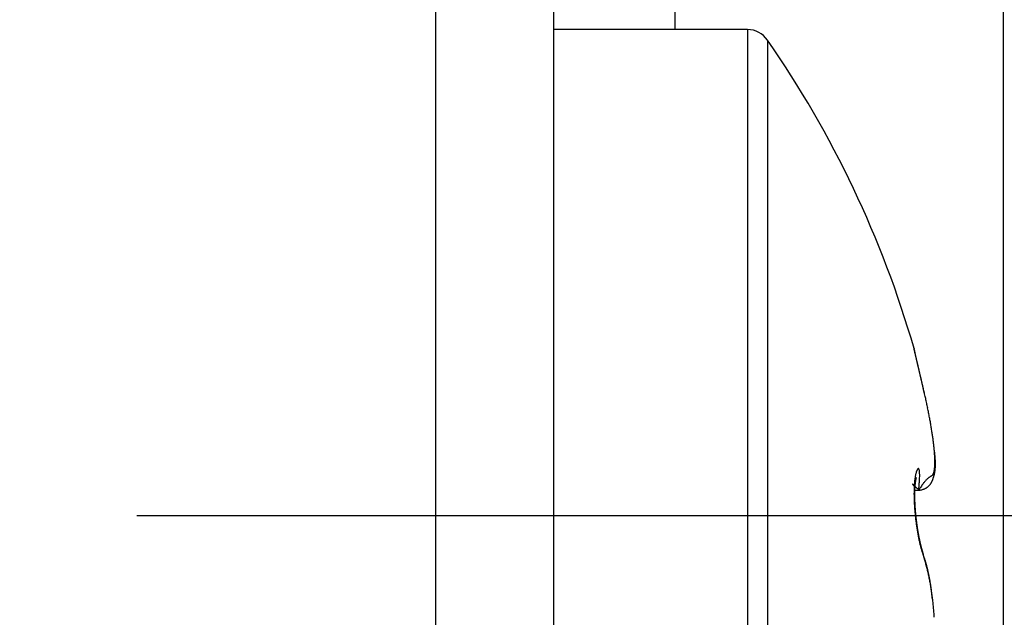
# Model space of a CAD drawing. Units: millimetres. Extents: x -2957 to 5220, y -3003 to 2395.
# Drawn here: x 5039 to 5047, y 2158 to 2163 of the extents above; entities that cross this region are included whole.
import ezdxf

# ---------------------------------------------------------------- set-up
doc = ezdxf.new("R2010")
doc.units = ezdxf.units.MM
doc.linetypes.add('AM_DIN_G_W050', pattern=[13.75, 9.75, -1.5, 1, -1.5])
for name, color, linetype in [('centerline-Mittellinie', 92, 'AM_DIN_G_W050'), ('dimension-Bemassung', 5, 'Continuous'), ('hatching-Schraffur', 5, 'Continuous'), ('outline-Körperkante', 7, 'Continuous')]:
    doc.layers.add(name, color=color, linetype=linetype)

# ---------------------------------------------------------------- blocks, each defined once
blk = doc.blocks.new('WinDrive2201_Drive')
at = {"layer": 'centerline-Mittellinie'}
blk.add_line((12.1263, -33.497), (-29.1813, -33.497), dxfattribs=at)
at = {"layer": 'outline-Körperkante'}
for p, q in [((-18, -51.497), (-18, -15.497)), ((-22.6651, -38.1502), (-22.6651, -27.2911)), ((-21.7, -27.2911), (-21.7, -38.1502)), ((-20.7, -29), (-20.7, -29.5001)), ((-20.1038, -29.5), (-21.6997, -29.5)), ((-20.1038, -29.5), (-20.1038, -39.5)), ((-19.9395, -29.5859), (-19.9395, -39.4141)), ((-18.6534, -32.47), (-18.6567, -32.4557)), ((-18.6534, -32.47), (-18.6556, -32.4605)), ((-18.6531, -32.4713), (-18.6531, -32.4712)), ((-18.6495, -32.4897), (-18.6495, -32.4892)), ((-18.7316, -33.255), (-18.7334, -33.2528)), ((-18.6955, -33.2847), (-18.6846, -33.2674)), ((-18.7316, -33.2849), (-18.6955, -33.2849)), ((-18.6955, -33.2847), (-18.6877, -33.285)), ((-18.7225, -33.4853), (-18.7228, -33.4825)), ((-18.656, -33.823), (-18.6593, -33.8161)), ((-18.656, -33.823), (-18.6565, -33.8213)), ((-18.5844, -34.1746), (-18.5854, -34.1642))]:
    blk.add_line(p, q, dxfattribs=at)
for centre, radius, start, end in [((-20.1038, -29.7), 0.2, 34.79065, 90), ((-27.0125, -34.5), 8.6125, 16.02562, 34.79065), ((-18.7225, -32.1216), 0.012, 183.69542, 187.58567), ((-20.8863, -32.6447), 2.2143, 13.55928, 13.64181), ((-18.7102, -32.1199), 0.0244, 187.73868, 190.02264), ((-16.0803, -31.5216), 2.7215, 192.79239, 192.81614), ((-18.9141, -32.1706), 0.1857, 13.72666, 14.13672), ((-21.0106, -32.6664), 2.3402, 13.28629, 13.36278), ((-29.2628, -34.5888), 10.8132, 13.15335, 13.16173), ((-17.4245, -31.822), 1.3441, 193.16564, 193.24402), ((-25.6314, -33.7726), 7.0916, 13.38029, 13.40471), ((63.3564, -12.5276), 84.3973, 193.430327, 193.43173), ((-26.1589, -33.8571), 7.6242, 13.06068, 13.07796), ((-48.1817, -39.0296), 30.2465, 13.17679, 13.18294), ((-96.56, -50.4852), 79.9623, 13.265575, 13.267386), ((-34.2868, -35.7869), 15.9782, 13.19954, 13.21336), ((55.7257, -14.4234), 76.535, 193.381864, 193.383934), ((-35.8132, -36.1908), 17.5566, 13.33079, 13.34508), ((-134.8436, -59.3673), 119.2627, 13.195748, 13.197179), ((-92.9185, -49.7399), 76.2471, 13.341629, 13.344038), ((-44.7765, -38.2706), 26.758, 13.22856, 13.23894), ((-125.535, -57.0898), 109.68, 13.143972, 13.145763), ((-53.4992, -40.2678), 35.7063, 13.13683, 13.1453), ((-141.6276, -61.3131), 126.3122, 13.347902, 13.349552), ((-131.6157, -58.5748), 115.9391, 13.171599, 13.173508), ((-58.1516, -41.465), 40.5092, 13.28215, 13.29028), ((-132.0985, -58.7832), 116.4567, 13.215323, 13.217325), ((-64.6494, -42.8996), 47.1629, 13.15729, 13.16481), ((-135.6499, -59.9211), 120.1746, 13.354319, 13.356363), ((-139.3556, -60.3874), 123.8884, 13.166216, 13.168287), ((-72.366, -44.7255), 55.0925, 13.17269, 13.17958), ((-140.5341, -60.9575), 125.1661, 13.295337, 13.297486), ((-80.2014, -46.6239), 63.1544, 13.223341, 13.229725), ((-143.4954, -61.5338), 128.1807, 13.239427, 13.241613), ((-144.8267, -61.7323), 129.522, 13.187772, 13.190021), ((-87.0326, -48.155), 70.1547, 13.158376, 13.164473), ((-148.2718, -62.6237), 133.0797, 13.220777, 13.223054), ((-94.3998, -49.8738), 77.7198, 13.150038, 13.155837), ((-149.5097, -63.1093), 134.396, 13.299254, 13.301589), ((-100.9728, -51.4303), 84.4745, 13.158253, 13.163853), ((-152.0023, -63.4006), 136.889, 13.175564, 13.177933), ((-152.6282, -63.6827), 137.5629, 13.228095, 13.230533), ((-108.129, -53.1245), 91.8286, 13.165738, 13.171133), ((-156.2353, -64.4826), 141.2573, 13.206704, 13.209153), ((-114.0291, -54.4428), 97.8738, 13.125199, 13.130482), ((-159.9773, -65.5479), 145.1438, 13.276174, 13.278632), ((-155.0304, -64.2171), 140.0236, 13.208403, 13.211017), ((-120.2643, -56.0255), 104.3056, 13.188965, 13.194116), ((-141.6835, -61.0027), 126.2953, 13.169257, 13.172244), ((-125.609, -57.2124), 109.7801, 13.150541, 13.155632), ((-130.7705, -58.7103), 115.1473, 13.292381, 13.295735), ((-118.7779, -55.6976), 102.7835, 13.191199, 13.195058), ((-131.0595, -58.4416), 115.3674, 13.12414, 13.129148), ((-111.7856, -53.9959), 95.5874, 13.150302, 13.154543), ((-135.4033, -59.4733), 119.8319, 13.127963, 13.132951), ((-105.2967, -52.6419), 88.9608, 13.247247, 13.251912), ((-101.1818, -51.6196), 84.7211, 13.206967, 13.211968), ((-140.1084, -60.5549), 124.6598, 13.115981, 13.120922), ((-96.5961, -50.4957), 79.9999, 13.168278, 13.173684), ((-143.5599, -61.4332), 128.2206, 13.143297, 13.148248), ((-93.676, -49.8926), 77.0192, 13.220602, 13.226326), ((-147.4, -62.2518), 132.1462, 13.105398, 13.110331), ((-90.1983, -48.9845), 73.4261, 13.14523, 13.151336), ((-88.0806, -48.5631), 71.2681, 13.196155, 13.202563), ((-149.9817, -62.8665), 134.8001, 13.106071, 13.111037), ((-85.3883, -47.8513), 68.4844, 13.123746, 13.130524), ((-152.97, -63.5414), 137.8636, 13.092663, 13.097634), ((-83.5922, -47.5381), 66.6642, 13.205085, 13.212156), ((-81.4242, -46.9568), 64.4208, 13.134755, 13.14219), ((-154.7145, -64.0151), 139.6701, 13.114808, 13.119833), ((-79.8107, -46.6382), 62.7771, 13.178509, 13.186233), ((-157.0264, -64.4464), 142.0195, 13.06759, 13.072639), ((-77.9319, -46.1495), 60.8364, 13.125647, 13.133732), ((-76.6287, -45.8841), 59.507, 13.153355, 13.16173), ((-158.0596, -64.8072), 143.1076, 13.109639, 13.114757), ((-74.8791, -45.3963), 57.6923, 13.068348, 13.077085), ((-159.4365, -65.1014), 144.5154, 13.094297, 13.099458), ((-73.6116, -45.1688), 56.4063, 13.12532, 13.13436), ((-72.0626, -44.7964), 54.8131, 13.10451, 13.11391), ((-159.678, -65.0821), 144.7463, 13.059933, 13.065187), ((-70.9318, -44.5367), 53.6529, 13.09847, 13.10817), ((-160.6288, -65.4383), 145.753, 13.106556, 13.11186), ((-69.4444, -44.2077), 52.1296, 13.10667, 13.11675), ((-68.384, -43.9098), 51.0293, 13.04044, 13.05084), ((-161.0336, -65.4021), 146.1391, 13.051378, 13.056759), ((-66.8992, -43.5953), 49.5119, 13.06285, 13.07365), ((-160.4244, -65.313), 145.5255, 13.06586, 13.071345), ((-65.9046, -43.3934), 48.4974, 13.08496, 13.09607), ((-64.7404, -43.1126), 47.2999, 13.06148, 13.07294), ((-157.1904, -64.512), 142.1942, 13.040381, 13.046077), ((-63.4764, -42.7989), 45.9977, 13.02471, 13.03659), ((-159.8965, -65.2376), 144.9943, 13.072752, 13.078411), ((-61.4976, -42.3329), 43.9647, 13.00179, 13.0143), ((-168.2353, -67.0641), 153.5302, 13.027443, 13.032855), ((-61.3724, -42.3523), 43.8471, 13.05062, 13.06323), ((-62.8761, -42.6567), 45.3808, 12.98407, 12.99631), ((-29.0888, -34.8778), 10.7096, 12.74007, 12.99234), ((-18.6468, -32.4754), 0.00759, 146.1738, 146.44606), ((-18.6493, -32.475), 0.00543, 134.85067, 135.14933), ((-18.6496, -32.4746), 0.00491, 134.83484, 135.16516), ((-18.6499, -32.4743), 0.00443, 134.81721, 135.18279), ((-18.6523, -32.4717), 0.000876, 134.5374, 135.4626), ((-18.6502, -32.4725), 0.00314, 153.23062, 153.63928), ((-18.6518, -32.4736), 0.0028, 116.33626, 116.79384), ((-18.6508, -32.4733), 0.00313, 134.74079, 135.25921), ((-18.652, -32.4721), 0.00138, 134.70556, 135.29444), ((-18.6513, -32.4728), 0.00239, 134.66068, 135.33932), ((-18.6522, -32.4718), 0.00103, 134.60728, 135.39272), ((-18.6524, -32.4716), 0.000739, 134.45169, 135.54831), ((-18.6525, -32.4715), 0.000608, 134.33401, 135.66599), ((-18.6526, -32.4714), 0.000495, 134.18136, 135.81864), ((-18.6529, -32.4713), 0.000277, 88.96583, 91.03417), ((-18.6527, -32.4712), 0.000306, 133.67739, 136.32261), ((-18.6529, -32.4712), 0.00016, 88.20636, 91.79364), ((-18.6529, -32.471), 0, 0, 0), ((-18.6529, -32.4711), 0.0000783, 86.33853, 93.66147), ((-18.6529, -32.471), 0, 0, 0), ((-18.6529, -32.471), 0, 0, 0), ((-18.6529, -32.471), 0.0000197, 75.27537, 104.72463), ((-18.6529, -32.471), 0, 0, 0), ((-18.653, -32.471), 0.0000934, 356.93044, 3.06956), ((-18.6529, -32.471), 0, 0, 0), ((-18.653, -32.471), 0.0000854, 325.91233, 340.95757), ((-18.6532, -32.4711), 0.000287, 358.00344, 1.99656), ((-19.182, -32.6242), 0.5508, 16.02157, 16.14174), ((-18.8402, -32.5262), 0.1953, 15.81724, 16.07355), ((-18.8172, -32.5213), 0.1718, 16.12467, 16.31571), ((-18.9369, -32.5533), 0.2957, 15.54956, 15.63606), ((-18.8071, -32.5171), 0.161, 15.37443, 15.548), ((-18.7757, -32.5069), 0.1279, 14.45853, 14.68991), ((-18.7744, -32.5084), 0.1271, 15.04201, 15.26612), ((-18.7735, -32.5087), 0.1263, 15.04124, 15.2669), ((-18.7594, -32.5054), 0.1118, 15.0267, 15.28144), ((-18.7504, -32.5014), 0.1021, 13.89748, 14.17501), ((-18.7448, -32.5005), 0.0965, 13.8893, 14.18319), ((-18.7397, -32.4997), 0.0913, 13.88104, 14.19145), ((-18.7321, -32.4988), 0.0837, 14.15666, 14.48878), ((-18.7291, -32.4965), 0.0802, 12.73157, 13.08325), ((-18.723, -32.4959), 0.0742, 12.98622, 13.35889), ((-18.7193, -32.4941), 0.0702, 11.8153, 12.20765), ((-18.7155, -32.4938), 0.0664, 11.80412, 12.21884), ((-18.7123, -32.4936), 0.0632, 11.79371, 12.22924), ((-18.709, -32.4934), 0.06, 11.78213, 12.24083), ((-18.7063, -32.4921), 0.0571, 10.6001, 11.08052), ((-18.7024, -32.4909), 0.053, 9.61348, 10.11813), ((-18.7, -32.491), 0.0507, 9.60209, 10.12953), ((-18.6987, -32.4911), 0.0494, 9.38352, 9.93626), ((-18.6946, -32.4902), 0.0453, 8.55351, 9.13012), ((-18.6936, -32.4903), 0.0442, 8.35103, 8.95405), ((-18.6918, -32.4896), 0.0423, 7.1174, 7.74541), ((-18.6891, -32.489), 0.0396, 6.01239, 6.66799), ((-18.6875, -32.4901), 0.0382, 7.25381, 7.93548), ((-18.6859, -32.4887), 0.0364, 4.72449, 5.43473), ((-18.6845, -32.4891), 0.0351, 4.7108, 5.44842), ((-18.6831, -32.4886), 0.0336, 3.43011, 4.19804), ((-18.6812, -32.489), 0.0318, 3.50273, 4.29826), ((-18.6801, -32.4887), 0.0306, 2.19038, 3.01474), ((-18.6789, -32.4891), 0.0295, 2.17448, 3.03064), ((-18.6776, -32.4888), 0.0281, 0.85394, 1.74997), ((-18.6764, -32.4886), 0.0269, 359.54224, 0.45776), ((-18.6764, -32.489), 0.0269, 359.54236, 0.45764), ((-22.4439, -33.39), 3.9002, 12.42341, 12.94984), ((-22.7686, -33.4652), 4.2334, 12.15976, 12.47131), ((-31.9349, -35.3665), 13.5948, 11.78129, 11.85578), ((-23.5038, -33.6094), 4.9826, 11.57354, 11.79724), ((-22.4608, -33.4039), 3.9195, 11.38853, 11.68961), ((-22.9624, -33.5058), 4.4313, 11.14174, 11.39909), ((-23.1943, -33.5479), 4.667, 10.86042, 11.09828), ((-22.7762, -33.4701), 4.2418, 10.63185, 10.89226), ((-22.5277, -33.4217), 3.9886, 10.33324, 10.60831), ((-22.4427, -33.4084), 3.9026, 10.08757, 10.3646), ((-22.3051, -33.3834), 3.7627, 9.79678, 10.07999), ((-22.1127, -33.3497), 3.5674, 9.495, 9.78938), ((-21.9387, -33.3238), 3.3915, 9.24191, 9.54722), ((-21.7839, -33.2972), 3.2345, 8.90224, 9.21723), ((-21.6244, -33.2731), 3.0732, 8.59325, 8.91902), ((-21.4745, -33.2513), 2.9217, 8.27333, 8.60996), ((-21.3163, -33.2277), 2.7618, 7.91206, 8.26158), ((-21.1588, -33.2075), 2.603, 7.58512, 7.94834), ((-21.0024, -33.1862), 2.4451, 7.19447, 7.57372), ((-20.8452, -33.1668), 2.2867, 6.81004, 7.20637), ((-20.6878, -33.1497), 2.1284, 6.43892, 6.85521), ((-20.5352, -33.1332), 1.975, 6.02067, 6.45844), ((-22.7567, -33.5047), 4.2251, 7.60058, 7.86662), ((-20.3828, -33.1178), 1.8218, 5.57991, 6.04273), ((-20.2364, -33.1033), 1.6746, 5.08343, 5.57345), ((-20.0152, -33.1443), 1.46, 7.23234, 7.81385), ((-20.0917, -33.0914), 1.5295, 4.59836, 5.1202), ((-19.953, -33.0815), 1.3904, 4.09433, 4.65104), ((-19.8879, -33.1297), 1.3318, 6.89273, 7.29677), ((-19.8197, -33.0722), 1.2567, 3.50653, 4.10418), ((-21.3557, -33.2935), 2.8087, 6.4725, 6.61746), ((-19.6923, -33.0658), 1.1292, 2.93613, 3.57904), ((-19.8746, -33.1262), 1.3182, 6.16262, 6.50154), ((-19.571, -33.0602), 1.0078, 2.27124, 2.96785), ((-19.5778, -33.0965), 1.0199, 5.83228, 6.29497), ((-19.4563, -33.0564), 0.893, 1.56468, 2.32159), ((-19.6044, -33.1012), 1.0469, 5.50827, 5.94171), ((-19.5849, -33.0983), 1.0272, 5.02103, 5.44897), ((-19.4597, -33.0868), 0.9014, 4.50941, 4.99286), ((-19.3791, -33.0817), 0.8207, 4.06527, 4.59248), ((-19.3282, -33.0789), 0.7698, 3.5783, 4.13185), ((-18.6958, -33.1195), 0.012, 109.63801, 122.93851), ((-18.6992, -33.1135), 0.00541, 70.79467, 96.15203), ((-18.8472, -33.0752), 0.2832, 353.00605, 354.64218), ((-18.8999, -33.0695), 0.3362, 354.51244, 355.9714), ((-18.9602, -33.064), 0.3967, 355.79159, 357.09533), ((-19.0252, -33.0604), 0.4619, 357.05755, 358.23585), ((-19.3519, -33.0544), 0.7886, 0.80039, 1.62446), ((-19.0979, -33.0562), 0.5346, 358.02737, 359.09405), ((-19.2622, -33.0533), 0.6989, 359.92191, 0.81466), ((-19.1753, -33.0554), 0.612, 359.12729, 0.10291), ((-18.9317, -33.0775), 0.3729, 354.51976, 355.50995), ((-18.9505, -33.0758), 0.3918, 355.47545, 356.42849), ((-19.2782, -33.0758), 0.7197, 2.99688, 3.57981), ((-19.2251, -33.0732), 0.6665, 2.38546, 3.00683), ((-18.9699, -33.0744), 0.4112, 356.40521, 357.32208), ((-19.1813, -33.0725), 0.6227, 1.8369, 2.49433), ((-18.9919, -33.0727), 0.4333, 357.23211, 358.11086), ((-19.1412, -33.071), 0.5826, 1.11577, 1.80934), ((-19.016, -33.072), 0.4574, 358.12981, 358.97191), ((-19.1057, -33.0702), 0.547, 0.37633, 1.10537), ((-19.0433, -33.0711), 0.4847, 358.92402, 359.72791), ((-19.0724, -33.0708), 0.5138, 359.69967, 0.46688), ((-18.1424, -33.2714), 0.5907, 171.53254, 172.57065), ((-18.8266, -33.0426), 0.1783, 303.97348, 304.78721), ((-18.2196, -33.2603), 0.5127, 170.34653, 171.48623), ((-18.2911, -33.2497), 0.4404, 168.8859, 170.14409), ((-18.7547, -33.1447), 0.0535, 303.89751, 305.88389), ((-18.7536, -33.146), 0.0518, 305.74177, 306.93703), ((-18.3578, -33.2374), 0.3726, 167.37258, 168.77913), ((-19.7827, -31.827), 1.7247, 307.92973, 307.95458), ((-18.7626, -33.1348), 0.0661, 307.97752, 308.6627), ((-18.4185, -33.2249), 0.3107, 165.59356, 167.17604), ((-18.7484, -33.1523), 0.0435, 308.45778, 309.52421), ((-18.7532, -33.1458), 0.0516, 308.99861, 309.80271), ((-18.758, -33.1418), 0.0578, 310.94561, 311.59159), ((-18.7523, -33.1478), 0.0495, 311.28496, 311.98212), ((-18.4735, -33.212), 0.2542, 163.50143, 165.31295), ((-18.6423, -33.2106), 0.0798, 164.20212, 164.82088), ((-18.7483, -33.1511), 0.0445, 311.01783, 311.7392), ((-18.6549, -33.2074), 0.0668, 163.22177, 163.91962), ((-18.6661, -33.2036), 0.055, 162.83132, 163.62624), ((-18.7505, -33.1503), 0.0465, 313.05816, 313.66868), ((-18.6738, -33.201), 0.0469, 162.16834, 163.02625), ((-18.7525, -33.1472), 0.0501, 312.95128, 313.46889), ((-18.6763, -33.2006), 0.0443, 160.86526, 161.71127), ((-18.6795, -33.1993), 0.0409, 160.24256, 161.08782), ((-18.7607, -33.1407), 0.0604, 314.81234, 315.18766), ((-18.681, -33.1987), 0.0393, 159.52498, 160.33197), ((-18.7911, -33.1067), 0.1061, 313.73728, 313.92444), ((-18.6842, -33.1978), 0.0359, 158.23572, 159.02304), ((-18.6846, -33.1976), 0.0355, 157.59856, 158.32899), ((-18.6613, -33.2419), 0.0814, 133.5008, 133.70484), ((-18.6865, -33.1964), 0.0333, 157.58913, 158.27507), ((-18.7054, -33.194), 0.0163, 136.20228, 137.07088), ((-18.6848, -33.1973), 0.0353, 156.72018, 157.30238), ((-18.5215, -33.1993), 0.2046, 161.00565, 163.09554), ((-18.6833, -33.1978), 0.0368, 156.5644, 157.03842), ((-18.7139, -33.186), 0.00459, 131.68762, 134.07019), ((-18.7161, -33.1834), 0.00126, 128.89448, 135.65289), ((-18.6659, -33.2052), 0.0557, 156.37253, 156.63034), ((-18.7167, -33.1826), 0.000191, 116.62136, 144.58123), ((-18.7293, -33.1773), 0.0135, 336.47893, 337.12389), ((-18.9824, -33.071), 0.2881, 337.14584, 337.18685), ((-18.7174, -33.1823), 0.000694, 348.02752, 353.04784), ((-18.7168, -33.1825), 0.0000875, 35.69357, 54.30643), ((-18.7168, -33.1824), 0.0000294, 67.05097, 166.07913), ((-18.7199, -33.1816), 0.00326, 342.38328, 344.21823), ((-18.5628, -33.1859), 0.1612, 158.2882, 160.73606), ((-18.5997, -33.1728), 0.1221, 154.65215, 157.57244), ((-18.6336, -33.1583), 0.0852, 150.04976, 153.73141), ((-18.6639, -33.1429), 0.0513, 142.88812, 147.99143), ((-18.6847, -33.1294), 0.0266, 131.41402, 139.2535), ((-18.6992, -33.1125), 0.00442, 27.73936, 66.90739), ((-18.7019, -33.1164), 0.00897, 14.99788, 41.82745), ((-18.7155, -33.1241), 0.0243, 10.60371, 24.18751), ((-18.7421, -33.1325), 0.0522, 5.33944, 14.30183), ((-19.3965, -33.1603), 0.7084, 354.77061, 358.15197), ((-18.7863, -33.1416), 0.0972, 1.76745, 8.29317), ((-18.925, -33.1593), 0.2367, 2.20277, 5.0115), ((-20.6735, -33.2437), 1.9873, 2.36397, 2.69701), ((-19.0493, -33.1626), 0.3613, 356.75014, 0.13906), ((-18.5088, -33.3205), 0.1733, 130.41077, 133.02486), ((-18.5295, -33.2965), 0.1416, 127.4788, 130.30256), ((-18.5409, -33.2821), 0.1232, 124.48984, 127.34525), ((-18.5482, -33.2706), 0.1096, 121.91343, 124.76799), ((-18.5467, -33.2717), 0.1113, 119.75462, 122.25387), ((-18.5377, -33.2842), 0.1266, 118.49254, 120.479), ((-18.4777, -33.3849), 0.2438, 118.65332, 119.59478), ((-18.9284, -32.5943), 0.6663, 300.06341, 300.38286), ((-18.6433, -33.087), 0.0971, 302.28809, 304.37192), ((-18.6187, -33.126), 0.051, 306.27054, 310.17356), ((-18.6093, -33.1385), 0.0354, 311.6634, 317.42716), ((-18.6078, -33.1403), 0.0331, 317.94516, 324.49876), ((-18.6102, -33.1383), 0.0362, 324.14566, 330.69975), ((-18.6179, -33.133), 0.0455, 329.57253, 335.25333), ((-18.8271, -33.0969), 0.2662, 339.24184, 340.55043), ((-18.6309, -33.1263), 0.0602, 334.62021, 339.31811), ((-18.8283, -33.0963), 0.2676, 340.52685, 341.82779), ((-18.6473, -33.1189), 0.0781, 338.48522, 342.40891), ((-18.8312, -33.0954), 0.2706, 341.84481, 343.13242), ((-18.6675, -33.1117), 0.0995, 341.99284, 345.32853), ((-18.8342, -33.0945), 0.2737, 343.13338, 344.4065), ((-18.6926, -33.1038), 0.1259, 344.74679, 347.58217), ((-18.8388, -33.093), 0.2786, 344.3568, 345.61091), ((-18.7229, -33.0964), 0.157, 347.33306, 349.77887), ((-18.844, -33.0915), 0.284, 345.57398, 346.8079), ((-18.7588, -33.0891), 0.1937, 349.53181, 351.64884), ((-18.8511, -33.0903), 0.2912, 346.89681, 348.10624), ((-18.7994, -33.0817), 0.2349, 351.30218, 353.16072), ((-18.8583, -33.0882), 0.2986, 348.00696, 349.19111), ((-18.8674, -33.0866), 0.3079, 349.21665, 350.37177), ((-18.8769, -33.0847), 0.3176, 350.30697, 351.43267), ((-18.889, -33.0827), 0.3298, 351.41354, 352.50655), ((-18.9014, -33.081), 0.3424, 352.49057, 353.55097), ((-18.9164, -33.0788), 0.3575, 353.4738, 354.49881), ((-18.7459, -33.2369), 0.000314, 131.67436, 152.57567), ((-18.744, -33.2361), 0.00231, 195.29437, 201.57553), ((-18.7461, -33.2367), 0.000143, 24.42095, 123.68826), ((-18.7387, -33.2331), 0.00841, 207.4475, 210.40535), ((-18.7462, -33.2375), 0.000858, 43.91531, 71.7801), ((-18.7271, -33.2252), 0.0224, 212.86006, 214.52008), ((-18.748, -33.2409), 0.00467, 50.16733, 57.91163), ((-18.7085, -33.2122), 0.0451, 214.68896, 215.74622), ((-18.7538, -33.2487), 0.0144, 49.13637, 52.47709), ((-18.6798, -33.1893), 0.0818, 217.07429, 217.78891), ((-18.7655, -33.2631), 0.0329, 48.23487, 50.09814), ((-18.6349, -33.1554), 0.138, 217.45658, 217.96552), ((-18.5753, -33.1069), 0.2148, 218.40968, 218.78161), ((-18.7854, -33.2871), 0.0641, 48.19588, 49.34869), ((-18.4858, -33.0372), 0.3283, 218.46494, 218.74189), ((-18.8166, -33.3224), 0.1112, 47.53672, 48.321), ((-18.3672, -32.9375), 0.4832, 219.16171, 219.37154), ((-18.8625, -33.3729), 0.1795, 47.04996, 47.60567), ((-18.2027, -32.8005), 0.6972, 219.49944, 219.65937), ((-18.9281, -33.4447), 0.2767, 46.8243, 47.23752), ((-17.9528, -32.5954), 1.0206, 219.57285, 219.69167), ((-19.0172, -33.5413), 0.4081, 46.66813, 46.98005), ((-17.4985, -32.2203), 1.6097, 219.63655, 219.71795), ((-19.1373, -33.6701), 0.5842, 46.52527, 46.76669), ((-17.0838, -31.8614), 2.1581, 220.01195, 220.07715), ((-19.2957, -33.8354), 0.8132, 46.25069, 46.44157), ((-16.9324, -31.7458), 2.3483, 219.85762, 219.92154), ((-17.5557, -33.3107), 1.1789, 177.96473, 178.63667), ((-17.637, -33.3095), 1.0977, 177.17469, 177.87585), ((-19.4997, -34.0499), 1.1092, 46.14776, 46.30157), ((-17.7236, -33.3056), 1.011, 176.41704, 177.15496), ((-17.8075, -33.3017), 0.927, 175.55768, 176.33592), ((-17.8948, -33.295), 0.8394, 174.72002, 175.54895), ((-19.7846, -34.3487), 1.522, 46.08319, 46.20326), ((-17.9787, -33.2883), 0.7553, 173.75854, 174.64455), ((-18.0625, -33.2802), 0.6711, 172.70712, 173.66417), ((-17.9146, -33.3125), 0.8159, 176.88114, 177.04007), ((-17.9296, -33.3168), 0.8012, 176.35891, 176.52013), ((-17.9484, -33.3103), 0.782, 176.58183, 176.7455), ((-17.9665, -33.3143), 0.7641, 176.03406, 176.20015), ((-20.1943, -34.7757), 2.1138, 46.0212, 46.1138), ((-17.9815, -33.3079), 0.7488, 176.27448, 176.44315), ((-18.0026, -33.3117), 0.728, 175.69743, 175.86868), ((-18.0172, -33.3087), 0.7132, 175.67661, 175.8506), ((-18.0312, -33.3057), 0.699, 175.65561, 175.83233), ((-18.0519, -33.3059), 0.6784, 175.32552, 175.50515), ((-18.0656, -33.303), 0.6646, 175.30245, 175.48495), ((-18.0827, -33.3031), 0.6475, 174.98478, 175.17039), ((-18.0962, -33.3031), 0.634, 174.68636, 174.87511), ((-18.1155, -33.3001), 0.6146, 174.60882, 174.80076), ((-18.1277, -33.3001), 0.6024, 174.30318, 174.49814), ((-18.1371, -33.2977), 0.5928, 174.24749, 174.44367), ((-18.1418, -33.299), 0.5883, 173.87857, 174.07345), ((-18.1436, -33.2971), 0.5863, 173.84852, 174.0431), ((-18.1503, -33.2983), 0.5798, 173.46611, 173.66005), ((-20.5896, -35.1845), 2.6825, 45.92712, 46.00763), ((-18.154, -33.2963), 0.5759, 173.43306, 173.6273), ((-18.1653, -33.2944), 0.5644, 173.29808, 173.49224), ((-18.1706, -33.2951), 0.5592, 172.96407, 173.15915), ((-18.1837, -33.2931), 0.546, 172.81528, 173.01093), ((-18.1937, -33.2907), 0.5357, 172.73782, 172.93508), ((-18.2027, -33.2913), 0.5269, 172.34756, 172.5461), ((-18.2201, -33.2887), 0.5093, 172.1777, 172.37865), ((-18.2337, -33.2862), 0.4956, 172.04515, 172.24823), ((-18.2469, -33.2834), 0.4821, 171.95332, 172.15973), ((-18.2674, -33.2834), 0.4618, 171.38126, 171.59077), ((-18.2819, -33.2804), 0.4469, 171.27738, 171.49132), ((-21.0452, -35.6537), 3.3365, 45.83965, 45.91118), ((-18.2983, -33.2774), 0.4304, 171.11815, 171.33638), ((-18.3217, -33.2741), 0.4067, 170.84043, 171.06442), ((-18.3365, -33.271), 0.3916, 170.72279, 170.95251), ((-18.3604, -33.2675), 0.3674, 170.4191, 170.65625), ((-18.3784, -33.2641), 0.3492, 170.22582, 170.47051), ((-18.4, -33.2605), 0.3272, 169.95636, 170.21058), ((-18.4205, -33.257), 0.3064, 169.67197, 169.93606), ((-18.444, -33.2532), 0.2826, 169.29381, 169.57016), ((-18.4621, -33.2496), 0.2642, 169.05097, 169.34024), ((-18.4848, -33.2457), 0.2412, 168.62496, 168.93012), ((-18.5041, -33.242), 0.2215, 168.25829, 168.58047), ((-18.5238, -33.2364), 0.2011, 168.33192, 168.67495), ((-22.2154, -36.8816), 5.0327, 45.97498, 46.02119), ((-18.5451, -33.2343), 0.1798, 167.23416, 167.59991), ((-18.5617, -33.229), 0.1625, 167.38578, 167.77933), ((-18.581, -33.2254), 0.1428, 166.67141, 167.09572), ((-18.5984, -33.2218), 0.125, 166.00805, 166.47038), ((-18.6131, -33.2171), 0.1097, 165.99824, 166.50367), ((-18.6291, -33.2137), 0.0933, 165.07341, 165.63184), ((-25.4685, -40.2201), 9.694, 45.84068, 45.86316), ((-24.0271, -38.7341), 7.6237, 45.79044, 45.83173), ((-27.9801, -42.8029), 13.2966, 45.76603, 45.80601), ((-22.0353, -33.0104), 3.351, 355.30441, 356.33133), ((-17.8595, -33.8009), 0.9825, 146.03525, 147.11616), ((-18.1105, -33.6369), 0.6827, 144.28914, 145.67567), ((-18.254, -33.5355), 0.5071, 142.46817, 144.13405), ((-18.322, -33.4849), 0.4223, 140.51555, 142.28812), ((-18.3877, -33.4323), 0.3381, 138.3513, 140.31754), ((-18.6991, -33.1567), 0.1281, 295.91591, 299.54861), ((-18.4408, -33.3868), 0.2682, 135.89582, 138.07595), ((-18.694, -33.1662), 0.1173, 299.64502, 303.44454), ((-18.4827, -33.3473), 0.2106, 133.23501, 135.68567), ((-18.6904, -33.1723), 0.1103, 303.62936, 307.48194), ((-18.6858, -33.1782), 0.1028, 307.48332, 311.44696), ((-18.6847, -33.1794), 0.1012, 311.40273, 315.29719), ((-18.6844, -33.1792), 0.1011, 315.09622, 318.89532), ((-18.6865, -33.1772), 0.104, 318.83958, 322.44609), ((-18.6897, -33.1739), 0.1085, 322.09087, 325.48765), ((-18.6978, -33.1679), 0.1186, 325.30423, 328.36782), ((-18.708, -33.1603), 0.1313, 327.90033, 330.6414), ((-18.7266, -33.1491), 0.153, 330.3765, 332.7107), ((-18.7508, -33.1349), 0.181, 332.24797, 334.20825), ((-18.7962, -33.1114), 0.2321, 333.84099, 335.36039), ((-18.8267, -33.097), 0.2659, 335.28185, 336.60345), ((-18.8264, -33.097), 0.2656, 336.59893, 337.91587), ((-18.8265, -33.0973), 0.2655, 337.96097, 339.27493), ((-17.4059, -33.3133), 1.3288, 179.29263, 179.92089), ((-17.3255, -33.3123), 1.4092, 179.96588, 180.5721), ((-17.4757, -33.3128), 1.259, 178.62787, 179.27421), ((-17.24, -33.3114), 1.4947, 180.5725, 181.15677), ((-19.2461, -33.4001), 0.5194, 8.22192, 9.87082), ((-17.1432, -33.3084), 1.5915, 181.19578, 181.75506), ((-18.7886, -33.3388), 0.058, 3.37727, 12.93328), ((-17.5285, -33.3224), 1.2023, 179.71707, 179.8405), ((-17.515, -33.3251), 1.2158, 179.71775, 179.83981), ((-17.4881, -33.3277), 1.2427, 179.72092, 179.84171), ((-17.4697, -33.3256), 1.261, 179.94025, 180.05975), ((-17.4521, -33.3234), 1.2787, 180.15788, 180.27618), ((-17.429, -33.326), 1.3018, 180.15686, 180.27393), ((-17.4117, -33.3237), 1.3191, 180.37119, 180.48716), ((-17.6123, -33.3253), 1.1184, 179.02606, 179.15518), ((-17.5902, -33.3236), 1.1406, 179.25951, 179.38711), ((-17.573, -33.3263), 1.1578, 179.26286, 179.38906), ((-17.5505, -33.3244), 1.1803, 179.49175, 179.61651), ((-17.3889, -33.3263), 1.3419, 180.36855, 180.48341), ((-18.7848, -33.3409), 0.0543, 1.95731, 5.83661), ((-17.3721, -33.3239), 1.3587, 180.57966, 180.69353), ((-18.7194, -33.3413), 0.0114, 168.20883, 174.6407), ((-18.3185, -33.347), 0.4122, 179.06007, 179.36308), ((-17.3548, -33.3213), 1.3761, 180.78921, 180.90206), ((-18.8903, -33.3496), 0.1598, 1.54303, 2.54779), ((-17.6512, -33.3242), 1.0795, 178.78355, 178.91573), ((-17.6294, -33.3226), 1.1014, 179.0217, 179.15229), ((-17.3334, -33.3239), 1.3974, 180.78347, 180.89541), ((-14.2498, -33.2423), 4.482, 181.31572, 181.34871), ((-17.3166, -33.3265), 1.4142, 180.78086, 180.89189), ((-17.2957, -33.3187), 1.4352, 181.19026, 181.30047), ((-17.6896, -33.323), 1.0412, 178.53511, 178.67053), ((-17.6723, -33.3258), 1.0585, 178.5416, 178.67534), ((-18.3746, -33.3447), 0.3559, 180.50802, 180.90083), ((-17.4646, -33.3263), 1.2661, 181.0844, 181.198), ((-17.7315, -33.3216), 0.9992, 178.27373, 178.41256), ((-17.7062, -33.3203), 1.0245, 178.52859, 178.66565), ((-17.7479, -33.3229), 0.9829, 178.02848, 178.16904), ((-17.7646, -33.3201), 0.9661, 178.01964, 178.16206), ((-17.7848, -33.3213), 0.946, 177.76226, 177.90651), ((-17.8052, -33.3184), 0.9255, 177.74294, 177.88916), ((-17.821, -33.3195), 0.9097, 177.48928, 177.63743), ((-17.8411, -33.3166), 0.8895, 177.46735, 177.61757), ((-17.8605, -33.3175), 0.8702, 177.19756, 177.34982), ((-17.8764, -33.3184), 0.8544, 176.93614, 177.09059), ((-17.8953, -33.3155), 0.8353, 176.90891, 177.06552), ((-51.7357, -67.216), 47.3602, 45.76225, 45.77753), ((-18.6897, -33.2263), 0.0588, 272.00859, 280.51201), ((-18.6903, -33.2152), 0.0698, 279.2976, 287.49272), ((-18.6965, -33.1789), 0.1064, 284.80258, 290.28809), ((-18.7134, -33.1223), 0.1654, 288.979, 292.19095), ((-18.7116, -33.1286), 0.1589, 292.44326, 295.5226), ((-17.0312, -33.3037), 1.7036, 181.79729, 182.3297), ((-16.9321, -33.2991), 1.8028, 182.34709, 182.85803), ((-16.8432, -33.2939), 1.8918, 182.88225, 183.37604), ((-16.7635, -33.2893), 1.9717, 183.37337, 183.85293), ((-16.6933, -33.2831), 2.0422, 183.89334, 184.36114), ((-17.2795, -33.3264), 1.4512, 180.97942, 181.0888), ((-17.2644, -33.3238), 1.4664, 181.18208, 181.29073), ((-13.2317, -33.2252), 5.5003, 181.32929, 181.35596), ((-17.1589, -33.3135), 1.5721, 181.52594, 181.61892), ((-17.2488, -33.321), 1.482, 181.38328, 181.49118), ((-17.4441, -33.3289), 1.2865, 181.29109, 181.40469), ((-17.2344, -33.3182), 1.4965, 181.58295, 181.6902), ((-17.2015, -33.3201), 1.5293, 181.51204, 181.60836), ((-17.2142, -33.3208), 1.5166, 181.57169, 181.67826), ((-17.0947, -33.3136), 1.6362, 181.73085, 181.82124), ((-17.2059, -33.3234), 1.5248, 181.57197, 181.67798), ((-17.155, -33.3181), 1.5758, 181.72912, 181.82297), ((-17.1863, -33.3205), 1.5445, 181.7624, 181.86781), ((-17.1541, -33.3149), 1.5768, 181.93526, 182.02979), ((-17.1734, -33.3177), 1.5575, 181.9571, 182.06201), ((-17.1275, -33.3166), 1.6033, 181.93604, 182.02901), ((-17.1599, -33.3202), 1.5709, 181.95034, 182.05472), ((-17.0997, -33.3187), 1.631, 181.92136, 182.01345), ((-17.0952, -33.3149), 1.6357, 182.13988, 182.23172), ((-17.1478, -33.3174), 1.5831, 182.14296, 182.2469), ((-17.0812, -33.3173), 1.6496, 182.13179, 182.2232), ((-17.1351, -33.32), 1.5957, 182.13558, 182.23906), ((-17.0656, -33.3132), 1.6653, 182.34049, 182.4314), ((-17.1293, -33.3171), 1.6016, 182.33438, 182.4375), ((-17.1119, -33.3141), 1.6192, 182.51535, 182.61807), ((-17.0569, -33.3092), 1.6742, 182.55734, 182.64778), ((-17.0372, -33.3179), 1.6935, 182.32299, 182.41306), ((-17.1014, -33.3168), 1.6295, 182.50669, 182.60912), ((-17.0295, -33.3138), 1.7014, 182.53819, 182.62785), ((-17.0959, -33.3195), 1.6348, 182.50686, 182.60895), ((-17.0223, -33.3098), 1.7088, 182.7533, 182.84259), ((-17.0806, -33.3166), 1.6503, 182.68468, 182.78652), ((-17.0033, -33.3121), 1.7277, 182.7326, 182.82159), ((-17.0761, -33.3137), 1.6549, 182.87988, 182.98146), ((-16.9997, -33.3082), 1.7314, 182.94594, 183.03475), ((-17.0676, -33.3109), 1.6635, 183.06436, 183.16577), ((-16.9898, -33.3104), 1.7412, 182.94619, 183.0345), ((-16.9606, -33.3122), 1.7703, 182.92448, 183.01199), ((-17.0534, -33.319), 1.6773, 182.86039, 182.96129), ((-17.0342, -33.3098), 1.697, 183.23697, 183.33708), ((-16.9371, -33.3071), 1.794, 183.13665, 183.22301), ((-16.9023, -33.3011), 1.8291, 183.34898, 183.4337), ((-17.0207, -33.312), 1.7103, 183.23736, 183.33669), ((-16.8643, -33.3088), 1.8666, 183.12647, 183.20978), ((-17.001, -33.3142), 1.7298, 183.22671, 183.32525), ((-16.8246, -33.2958), 1.907, 183.53539, 183.61727), ((-16.9819, -33.3106), 1.7492, 183.40772, 183.50551), ((-16.7934, -33.3037), 1.9377, 183.32618, 183.40674), ((-16.9686, -33.3069), 1.7626, 183.59962, 183.69668), ((-16.7511, -33.2971), 1.9803, 183.5237, 183.60284), ((-16.9499, -33.3091), 1.7812, 183.58779, 183.68417), ((-16.7183, -33.2904), 2.0134, 183.73336, 183.81121), ((-16.931, -33.3053), 1.8003, 183.76623, 183.86192), ((-16.6821, -33.2908), 2.0496, 183.73404, 183.81052), ((-16.9187, -33.3074), 1.8125, 183.76655, 183.8616), ((-16.6329, -33.2913), 2.0986, 183.70731, 183.78255), ((-16.9002, -33.3036), 1.8311, 183.94371, 184.03812), ((-16.6026, -33.2838), 2.1293, 183.92976, 184.00367), ((-16.6359, -33.2794), 2.0997, 184.3418, 184.80061), ((-16.5903, -33.2736), 2.1456, 184.85496, 185.30725), ((-16.8883, -33.2997), 1.8432, 184.13339, 184.2272), ((-16.5594, -33.2841), 2.1724, 183.91599, 183.98869), ((-16.5602, -33.2721), 2.1757, 185.27211, 185.72027), ((-16.8703, -33.3018), 1.861, 184.11989, 184.21312), ((-16.5198, -33.2841), 2.2119, 183.91663, 183.98804), ((-16.4747, -33.2762), 2.2574, 184.10951, 184.17974), ((-16.8528, -33.304), 1.8783, 184.10647, 184.19914), ((-16.4333, -33.276), 2.2988, 184.11014, 184.17911), ((-16.8415, -33.3), 1.89, 184.2948, 184.38692), ((-16.3863, -33.2675), 2.3462, 184.30151, 184.36935), ((-16.8307, -33.296), 1.901, 184.48302, 184.57463), ((-16.343, -33.267), 2.3895, 184.30213, 184.36873), ((-16.8137, -33.2982), 1.9178, 184.46844, 184.55954), ((-16.3027, -33.2667), 2.4297, 184.30268, 184.36818), ((-16.8035, -33.3005), 1.9278, 184.46867, 184.5593), ((-16.2483, -33.2572), 2.4846, 184.49261, 184.55692), ((-16.787, -33.29), 1.9451, 184.82737, 184.91753), ((-16.2062, -33.2567), 2.5266, 184.49315, 184.55639), ((-16.5445, -33.2689), 2.1916, 185.76124, 186.20759), ((-16.7774, -33.2987), 1.9539, 184.64103, 184.73077), ((-16.1589, -33.2557), 2.5739, 184.49373, 184.55581), ((-16.7615, -33.2946), 1.9702, 184.81195, 184.90126), ((-16.1144, -33.2456), 2.619, 184.69901, 184.76004), ((-16.7525, -33.2904), 1.9794, 184.99799, 185.08691), ((-16.0539, -33.2442), 2.6795, 184.68272, 184.74258), ((-16.009, -33.2433), 2.7243, 184.68321, 184.74209), ((-16.7436, -33.2927), 1.9881, 184.99819, 185.08672), ((-15.9608, -33.2322), 2.7733, 184.88764, 184.94549), ((-16.7354, -33.2886), 1.9967, 185.1841, 185.27228), ((-15.8963, -33.2304), 2.8377, 184.87072, 184.92746), ((-16.7208, -33.2909), 2.011, 185.16734, 185.25517), ((-15.8218, -33.2268), 2.9122, 184.87145, 184.92674), ((-16.7131, -33.2868), 2.0191, 185.35254, 185.44005), ((-16.5427, -33.2694), 2.1934, 186.19091, 186.63751), ((-15.806, -33.2274), 2.9279, 184.88917, 184.94397), ((-16.6987, -33.2891), 2.0332, 185.33528, 185.42246), ((-15.8139, -33.2214), 2.9206, 185.07459, 185.12974), ((-16.699, -33.2851), 2.0332, 185.53775, 185.62468), ((-16.6873, -33.2877), 2.0446, 185.51985, 185.60657), ((-16.6839, -33.2838), 2.0484, 185.70413, 185.79072), ((-16.6822, -33.2868), 2.0498, 185.70416, 185.79069), ((-16.6804, -33.2831), 2.0519, 185.88829, 185.97476), ((-16.6724, -33.2861), 2.0596, 185.86926, 185.95568), ((-16.6779, -33.2891), 2.0538, 185.88833, 185.97472), ((-16.6707, -33.2789), 2.062, 186.23594, 186.32232), ((-16.6704, -33.2886), 2.0613, 186.05267, 186.13905), ((-16.6773, -33.2851), 2.0549, 186.25615, 186.34255), ((-16.671, -33.2816), 2.0614, 186.41905, 186.50549), ((-16.5538, -33.2711), 2.1821, 186.62623, 187.07528), ((-16.5814, -33.2734), 2.1545, 187.10596, 187.56017), ((-16.6721, -33.2849), 2.06, 186.41903, 186.50552), ((-16.6732, -33.2881), 2.0585, 186.41899, 186.50555), ((-16.6816, -33.2849), 2.0505, 186.62334, 186.70998), ((-16.6769, -33.2816), 2.0556, 186.78478, 186.87152), ((-16.6795, -33.285), 2.0526, 186.78472, 186.87158), ((-16.6888, -33.2885), 2.043, 186.80661, 186.89361), ((-16.6265, -33.2802), 2.1089, 187.53705, 187.99935), ((-16.6855, -33.2854), 2.0466, 186.9673, 187.05446), ((-16.6955, -33.289), 2.0363, 186.98976, 187.07708), ((-16.6995, -33.2861), 2.0326, 187.17282, 187.26034), ((-16.7037, -33.2897), 2.0281, 187.17273, 187.26043), ((-16.7084, -33.2869), 2.0237, 187.35563, 187.44356), ((-16.7198, -33.2907), 2.012, 187.37935, 187.46751), ((-16.6714, -33.2874), 2.0634, 187.97616, 188.44664), ((-16.7188, -33.2881), 2.0133, 187.53824, 187.62667), ((-16.7308, -33.2919), 2.0009, 187.56252, 187.65121), ((-16.7369, -33.2959), 1.9943, 187.56238, 187.65136), ((-16.7496, -33.2934), 1.982, 187.77065, 187.85994), ((-16.7568, -33.2911), 1.9753, 187.95418, 188.04381), ((-16.7599, -33.2947), 1.9717, 187.95409, 188.04389), ((-16.725, -33.2942), 2.0094, 188.47781, 188.95755), ((-16.7588, -33.2977), 1.9723, 187.95411, 188.04387), ((-16.7649, -33.2943), 1.9668, 188.1641, 188.25387), ((-16.7702, -33.2973), 1.9611, 188.19075, 188.28049), ((-16.764, -33.3004), 1.9668, 188.1641, 188.25387), ((-16.7704, -33.2972), 1.9609, 188.37524, 188.46503), ((-16.7778, -33.294), 1.9541, 188.58752, 188.67738), ((-16.7785, -33.3036), 1.9519, 188.40257, 188.49249), ((-16.7867, -33.2943), 1.9452, 188.80092, 188.89094), ((-16.7898, -33.3053), 1.9437, 188.9341, 189.42561), ((-16.7883, -33.304), 1.9422, 188.61555, 188.70566), ((-16.7909, -33.3011), 1.9401, 188.8008, 188.89106), ((-16.8059, -33.2982), 1.9257, 189.04508, 189.13547), ((-16.803, -33.3018), 1.928, 189.01529, 189.10587), ((-16.8664, -33.3181), 1.866, 189.42067, 189.92682), ((-16.8188, -33.3054), 1.9119, 189.07479, 189.16555), ((-16.8229, -33.3029), 1.9082, 189.26139, 189.35237), ((-16.8269, -33.3066), 1.9037, 189.26128, 189.35248), ((-16.8444, -33.3104), 1.8858, 189.32272, 189.41417), ((-16.8491, -33.308), 1.8815, 189.51029, 189.602), ((-16.9663, -33.3372), 1.7643, 189.87704, 190.40455), ((-16.861, -33.312), 1.8691, 189.54182, 189.63384), ((-16.8665, -33.316), 1.8631, 189.54167, 189.63399), ((-16.8791, -33.3139), 1.8509, 189.76209, 189.85476), ((-16.8915, -33.3181), 1.838, 189.79462, 189.88764), ((-16.9048, -33.3162), 1.8253, 190.01704, 190.11045), ((-16.9177, -33.3204), 1.8118, 190.05061, 190.1444), ((-17.0832, -33.3582), 1.6456, 190.41928, 190.97453), ((-16.9318, -33.3249), 1.7972, 190.08436, 190.17861), ((-16.94, -33.3233), 1.7893, 190.27482, 190.36953), ((-16.9536, -33.3277), 1.7752, 190.30942, 190.40457), ((-16.9651, -33.3316), 1.7632, 190.34432, 190.43979), ((-16.9756, -33.3295), 1.7533, 190.57178, 190.66753), ((-17.2131, -33.3845), 1.513, 190.93519, 191.5263), ((-16.9887, -33.3327), 1.7398, 190.64429, 190.74014), ((-16.9918, -33.3362), 1.7361, 190.64418, 190.74024), ((-16.9942, -33.3396), 1.7331, 190.6441, 190.74032), ((-17.0099, -33.3374), 1.7181, 190.9121, 191.00857), ((-17.0183, -33.3408), 1.7091, 190.9498, 191.04644), ((-17.0283, -33.3386), 1.6998, 191.18331, 191.28022), ((-17.0371, -33.3421), 1.6904, 191.22216, 191.31927), ((-17.0474, -33.3459), 1.6796, 191.26123, 191.35864), ((-17.3531, -33.414), 1.3699, 191.48729, 192.12309), ((-17.0567, -33.3495), 1.6698, 191.3006, 191.39824), ((-17.0688, -33.3478), 1.6582, 191.53808, 191.63613), ((-17.082, -33.3522), 1.6445, 191.57853, 191.67706), ((-17.4978, -33.4466), 1.2216, 192.05209, 192.74456), ((-17.0962, -33.3568), 1.6296, 191.61923, 191.71832), ((-17.1099, -33.3613), 1.6153, 191.66023, 191.75984), ((-17.1303, -33.3603), 1.5955, 191.94428, 192.0445), ((-17.1388, -33.365), 1.5862, 191.94398, 192.04479), ((-17.154, -33.3699), 1.5704, 191.98647, 192.08794), ((-17.1742, -33.369), 1.5508, 192.27537, 192.37748), ((-17.6445, -33.4804), 1.071, 192.70954, 193.47242), ((-17.1899, -33.374), 1.5344, 192.31943, 192.42226), ((-17.2051, -33.379), 1.5185, 192.3638, 192.46735), ((-17.2208, -33.384), 1.5021, 192.40848, 192.51278), ((-17.2407, -33.3888), 1.4816, 192.4992, 192.60419), ((-17.2558, -33.3883), 1.467, 192.7514, 192.85713), ((-17.7888, -33.5163), 0.9224, 193.3973, 194.25003), ((-17.2698, -33.393), 1.4523, 192.79813, 192.90455), ((-17.2849, -33.398), 1.4364, 192.84515, 192.95236), ((-17.2995, -33.4029), 1.4211, 192.89252, 193.0005), ((-17.3203, -33.4028), 1.4009, 193.19844, 193.30726), ((-17.3404, -33.4077), 1.3803, 193.29748, 193.40713), ((-17.3509, -33.413), 1.3687, 193.29702, 193.40759), ((-17.9288, -33.5534), 0.7775, 194.13583, 195.10224), ((-17.3713, -33.4181), 1.3478, 193.3975, 193.50897), ((-17.3873, -33.4234), 1.331, 193.44804, 193.56049), ((-17.4076, -33.4234), 1.3112, 193.76535, 193.87875), ((-17.4233, -33.4287), 1.2947, 193.81779, 193.93221), ((-17.443, -33.4338), 1.2744, 193.92441, 194.03977), ((-17.4587, -33.4391), 1.2579, 193.97802, 194.09446), ((-17.4787, -33.4443), 1.2372, 194.08705, 194.20454), ((-17.4948, -33.4498), 1.2203, 194.14187, 194.26053), ((-17.5102, -33.4503), 1.2052, 194.41749, 194.5373), ((-17.5314, -33.4559), 1.1833, 194.53141, 194.6525), ((-17.5518, -33.466), 1.161, 194.42357, 194.5459), ((-18.0589, -33.59), 0.6424, 194.97272, 196.08534), ((-18.1766, -33.6249), 0.5196, 195.9849, 197.28306), ((-17.5685, -33.4671), 1.1446, 194.7053, 194.82902), ((-17.5892, -33.4681), 1.1243, 195.04928, 195.17438), ((-17.6056, -33.4783), 1.1058, 194.88325, 195.00981), ((-17.6296, -33.4837), 1.0812, 195.06625, 195.19415), ((-17.641, -33.4893), 1.0687, 195.0655, 195.1949), ((-18.2843, -33.6606), 0.4062, 196.98339, 198.54153), ((-17.6648, -33.4902), 1.0456, 195.48439, 195.61522), ((-17.6805, -33.4959), 1.0289, 195.5482, 195.68061), ((-17.6997, -33.5056), 1.0078, 195.44412, 195.57806), ((-17.7198, -33.5071), 0.988, 195.81028, 195.94594), ((-17.735, -33.5126), 0.9719, 195.87673, 196.01407), ((-18.3802, -33.6946), 0.3045, 198.23059, 200.15957), ((-17.755, -33.5184), 0.9511, 196.01206, 196.15124), ((-17.774, -33.5239), 0.9314, 196.14972, 196.29067), ((-17.7937, -33.5297), 0.9108, 196.28962, 196.43254), ((-17.8126, -33.5353), 0.8911, 196.43193, 196.57679), ((-17.8276, -33.5409), 0.8751, 196.50349, 196.65036), ((-17.8486, -33.5461), 0.8535, 196.72404, 196.87271), ((-18.4539, -33.7233), 0.2255, 199.75711, 202.15203), ((-17.865, -33.5522), 0.836, 196.79792, 196.94903), ((-17.8905, -33.5588), 0.8097, 197.02573, 197.17973), ((-17.8998, -33.5591), 0.8007, 197.35517, 197.51042), ((-17.9009, -33.5631), 0.7985, 197.26106, 197.41516), ((-17.9449, -33.5757), 0.7528, 197.49921, 197.66049), ((-18.5067, -33.7462), 0.1679, 201.70999, 204.61652), ((-18.0151, -33.5992), 0.6788, 197.57286, 197.75092), ((-17.959, -33.5801), 0.7379, 197.83173, 197.99329), ((-17.5895, -33.4593), 1.1267, 198.03102, 198.13587), ((-18.0606, -33.6143), 0.6308, 198.07689, 198.26331), ((-18.4028, -33.7288), 0.27, 197.95153, 198.38038), ((-17.7453, -33.5072), 0.9637, 198.5561, 198.67529), ((-18.7836, -33.86), 0.1329, 18.54793, 19.40983), ((-18.7403, -33.8469), 0.0876, 18.16658, 19.445), ((-18.7543, -33.8507), 0.1021, 16.74179, 17.78185), ((-20.6025, -34.4969), 2.0598, 18.61697, 19.0955), ((-23.2075, -35.1324), 4.7361, 15.54861, 16.04938), ((-19.4074, -34.099), 0.8002, 17.98866, 18.93601), ((-19.5345, -34.1415), 0.9342, 17.52419, 18.06008), ((-20.3311, -34.3449), 1.7539, 14.91867, 15.95097), ((-21.4594, -34.7217), 2.9447, 16.87728, 17.01213), ((-19.7639, -34.208), 1.1731, 16.53214, 16.90902), ((-19.5734, -34.1541), 0.9751, 16.19747, 16.68329), ((-19.7513, -34.2058), 1.1604, 15.79198, 16.19519), ((-20.4526, -34.3786), 1.88, 14.33458, 14.95894), ((-19.8722, -34.2376), 1.2854, 15.32812, 15.68987), ((-19.8229, -34.2255), 1.2346, 15.00905, 15.39139), ((-23.7217, -35.1669), 5.2427, 13.66154, 13.83582), ((-19.8213, -34.2244), 1.2327, 14.59153, 14.97946), ((-19.8703, -34.2363), 1.2832, 14.17814, 14.55424), ((-20.7616, -34.4468), 2.1963, 13.18451, 13.64554), ((-19.9054, -34.2465), 1.3197, 13.86846, 14.23679), ((-19.9239, -34.2502), 1.3386, 13.46347, 13.82994), ((-20.3624, -34.3617), 1.7882, 12.84265, 13.44709), ((-19.9491, -34.2554), 1.3643, 13.06669, 13.42954), ((-19.978, -34.2629), 1.3942, 12.74155, 13.09995), ((-20.6121, -34.4167), 2.0438, 12.27314, 12.7912), ((-20.0063, -34.2689), 1.423, 12.37306, 12.72698), ((-20.0343, -34.2757), 1.4519, 12.04568, 12.39616), ((-20.763, -34.4488), 2.1982, 11.78016, 12.25586), ((-20.0619, -34.2797), 1.4797, 11.62637, 11.97289), ((-20.0881, -34.2865), 1.5067, 11.33769, 11.68075), ((-20.1199, -34.292), 1.539, 10.96767, 11.30689), ((-20.6411, -34.4215), 2.0732, 11.21946, 11.72931), ((-20.1462, -34.297), 1.5658, 10.62797, 10.96398), ((-20.6003, -34.4162), 2.0322, 10.76983, 11.29436), ((-20.1751, -34.3024), 1.5952, 10.29372, 10.6261), ((-20.2054, -34.3073), 1.6258, 9.94276, 10.27209), ((-20.233, -34.3125), 1.6539, 9.62981, 9.9557), ((-20.6424, -34.4221), 2.0747, 10.19779, 10.71368), ((-20.2637, -34.3172), 1.685, 9.29091, 9.6139), ((-20.2935, -34.3223), 1.7153, 8.9777, 9.29742), ((-20.6753, -34.4288), 2.1082, 9.70856, 10.21905), ((-20.3211, -34.3251), 1.7429, 8.61025, 8.92725), ((-20.3532, -34.3319), 1.7757, 8.35636, 8.67022), ((-20.6853, -34.4307), 2.1184, 9.20138, 9.71331), ((-20.383, -34.3345), 1.8056, 7.99099, 8.30226), ((-20.4137, -34.3393), 1.8366, 7.69718, 8.00549), ((-20.7087, -34.4338), 2.142, 8.67383, 9.18396), ((-20.4416, -34.3436), 1.8648, 7.40746, 7.71337), ((-20.475, -34.3483), 1.8986, 7.11507, 7.41808), ((-20.7401, -34.438), 2.1736, 8.15064, 8.65744), ((-20.5068, -34.3508), 1.9304, 6.7712, 7.07168), ((-20.5347, -34.3532), 1.9584, 6.44582, 6.74386), ((-20.5602, -34.3586), 1.9844, 6.22267, 6.5193), ((-20.7895, -34.4454), 2.2236, 7.65879, 8.15879), ((-20.601, -34.3598), 2.0251, 5.83933, 6.13235), ((-20.6523, -34.366), 2.0767, 5.57762, 5.86543), ((-20.8454, -34.4532), 2.2801, 7.17261, 7.66499), ((-20.9149, -34.4598), 2.3499, 6.63956, 7.12191), ((-20.9917, -34.469), 2.4272, 6.17411, 6.64564), ((-21.0625, -34.477), 2.4985, 5.71984, 6.18213), ((-21.1251, -34.4814), 2.5612, 5.22238, 5.677), ((-21.1843, -34.4875), 2.6207, 4.79072, 5.23844), ((-21.2364, -34.4903), 2.6728, 4.31418, 4.75609), ((-21.2839, -34.4949), 2.7205, 3.90063, 4.33751), ((-21.323, -34.4963), 2.7596, 3.44042, 3.87336)]:
    blk.add_arc(centre, radius, start, end, dxfattribs=at)
blk = doc.blocks.new('SR_WD2201_Antriebsquerschnitt_kpldwg')
at = {"layer": 'hatching-Schraffur'}
h = blk.add_hatch(dxfattribs=at)
h.set_pattern_fill('ANSI31', color=256, scale=0.5, style=0)
h.set_pattern_definition([(45, (-0.006, 100), (-1.122532, 1.122532), [])])
h.paths.add_polyline_path([(9.5, 79.134), (9, 80), (9.5, 80.866), (9.5, 95.5), (39.0458, 95.5, -0.332369), (41.9229, 93.35), (43.844, 93.35, -0.414214), (45.994, 95.5), (56.4571, 95.5, -0.382162), (59.4388, 92.8313), (59.5557, 91.7791, 0.382162), (61.5434, 90), (66.994, 90), (66.994, 97), (64.694, 97), (64.694, 92.5), (62.494, 92.5), (61.994, 97), (61.994, 99), (59.994, 99), (59.994, 100), (-0.006, 100), (-0.006, 97), (0.494, 93), (2.294, 93), (2.3, 97), (5, 97), (5, 64.3264), (5, 49.3199, 0.176327), (6.1698, 46.1059), (6.7613, 45.401, -0.339454), (6.8144, 44.1846), (5.7297, 42.6355, 0.459471), (5.8502, 42.1965), (11.4472, 39.5866, 0.107142), (13, 39.25), (13, 40.85, -1.208029), (13.789, 45), (18.4608, 45, 0.57735), (19.5, 45), (23.5, 45, 0.411525), (24.3148, 44.7777), (29.5, 47.7713), (29.5, 50), (23.9495, 50, 0.816497), (19.0505, 50), (12.5, 50), (12.5, 51), (9.5, 51), (9.5, 64.134), (9, 65), (9.5, 65.866)])
h.paths.add_polyline_path([(43.844, 93.35), (41.9229, 93.35, -0.041408), (42.0236, 92.8643, 0.378993), (45.994, 89.35), (45.994, 91.2, -0.414214)], flags=17)
h.paths.add_polyline_path([(48.8007, 90.5), (49.994, 90.5), (49.994, 92.5), (47.9689, 92.5, -0.299597), (45.994, 91.2), (45.994, 89.35, 0.196923)], flags=17)
h.paths.add_polyline_path([(14.8063, 41.8339, -0.254686), (13, 40.85), (13, 39.25, 0.254686), (16.1505, 40.9661, 1)], flags=17)
at = {"layer": 'outline-Körperkante'}
blk.add_blockref('WinDrive2201_Drive', (64.694, 97), dxfattribs=at)
blk = doc.blocks.new('SR_WD2201_MF_LR12_Sturz')
at = {"layer": 'dimension-Bemassung'}
blk.add_blockref('SR_WD2201_Antriebsquerschnitt_kpldwg', (0, 0), dxfattribs=at)
blk = doc.blocks.new('SR_WD2201_MF_LR12_Sturz_kpl')
at = {"layer": 'dimension-Bemassung'}
blk.add_blockref('SR_WD2201_MF_LR12_Sturz', (0, 0), dxfattribs=at)

msp = doc.modelspace()

# ---------------------------------------------------------------- block references
at = {"layer": 'dimension-Bemassung'}
msp.add_blockref('SR_WD2201_MF_LR12_Sturz_kpl', (5000, 2095), dxfattribs=at)

doc.saveas('drawing.dxf')
